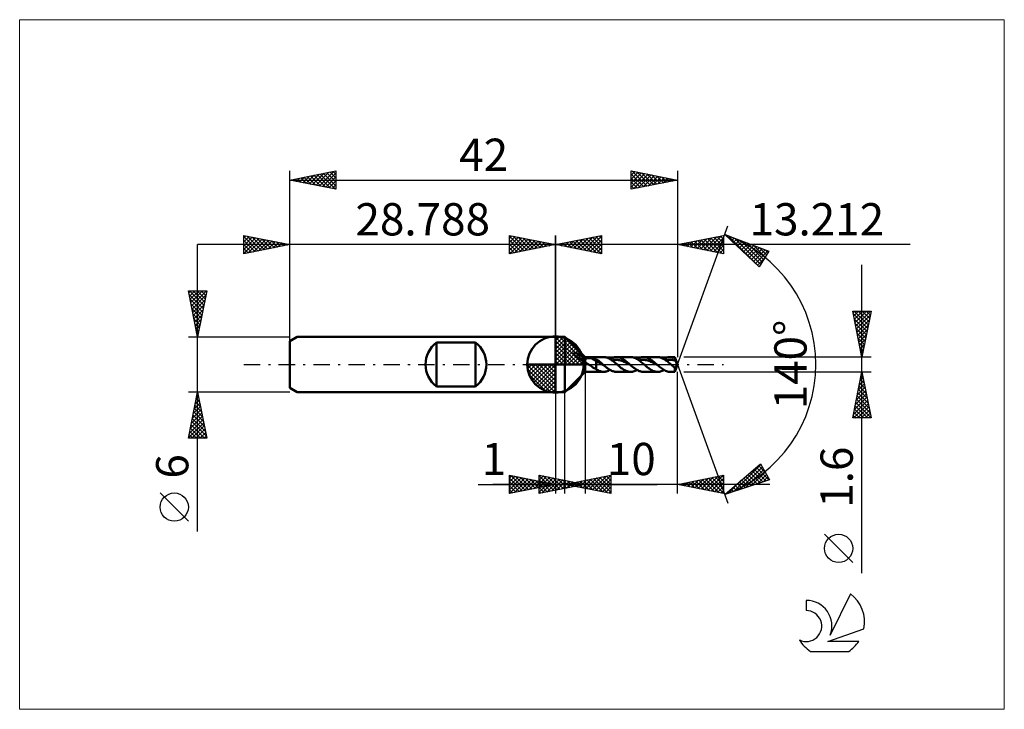
# Model space of a CAD drawing. Units: millimetres. Extents: x -58 to 49, y -37 to 37.
import ezdxf
from ezdxf.enums import TextEntityAlignment as Align

# ---------------------------------------------------------------- set-up
doc = ezdxf.new("R2010")
doc.units = ezdxf.units.MM
doc.header["$LTSCALE"] = 4.45
doc.linetypes.add('cc_dim_arrow', pattern=[0])
doc.linetypes.add('LONGDASH_DASH', pattern=[0.85, 0.4, -0.2, 0.05, -0.2])
for name, color, linetype in [('1', 4, 'CONTINUOUS'), ('2', 7, 'CONTINUOUS'), ('4', 2, 'LONGDASH_DASH'), ('CUT', 1, 'CONTINUOUS'), ('INFTOTAL', 9, 'CONTINUOUS'), ('NOCUT', 7, 'CONTINUOUS'), ('SK1', 4, 'CONTINUOUS'), ('SK2', 7, 'CONTINUOUS'), ('SK4', 2, 'LONGDASH_DASH'), ('SK6', 5, 'CONTINUOUS')]:
    doc.layers.add(name, color=color, linetype=linetype)
doc.styles.get("Standard").update_dxf_attribs({"font": 'Monospac821 BT'})

msp = doc.modelspace()

# ---------------------------------------------------------------- linework, layer by layer
at = {"color": 4, "linetype": 'cc_dim_arrow'}
for p, q in [((0, 2.98), (0.08, 3.06)), ((0, 2.55), (0.47, 3.02)), ((0, 2.98), (2.98, 0)), ((0, 2.12), (0.83, 2.95)), ((0, 1.68), (1.15, 2.84)), ((0, 1.25), (1.45, 2.7)), ((0, 2.55), (2.55, 0)), ((0, 0.82), (1.72, 2.53)), ((0, 0.38), (1.96, 2.35)), ((0.05, 0), (2.19, 2.14)), ((0.38, 3.04), (3.04, 0.38)), ((0.93, 2.92), (2.92, 0.93)), ((1.82, 2.46), (2.46, 1.82)), ((0, 2.12), (2.12, 0)), ((0, 1.68), (1.68, 0)), ((0, 1.25), (1.25, 0)), ((0.48, 0), (2.39, 1.91)), ((0.92, 0), (2.57, 1.66)), ((1.35, 0), (2.73, 1.38)), ((1.78, 0), (2.86, 1.08)), ((-3.06, -0.08), (-2.98, 0)), ((-3.02, -0.47), (-2.55, 0)), ((-2.95, -0.83), (-2.12, 0)), ((-2.84, -1.15), (-1.68, 0)), ((-2.7, -1.45), (-1.25, 0)), ((-2.65, 0), (0, -2.65)), ((-2.53, -1.72), (-0.82, 0)), ((-2.35, -1.96), (-0.38, 0)), ((-2.21, 0), (0, -2.21)), ((-1.78, 0), (0, -1.78)), ((-1.35, 0), (0, -1.35)), ((-0.92, 0), (0, -0.92)), ((-0.48, 0), (0, -0.48)), ((-0.05, 0), (0, -0.05)), ((0, 0.82), (0.82, 0)), ((0, 0.38), (0.38, 0)), ((2.21, 0), (2.97, 0.75)), ((2.65, 0), (3.04, 0.39)), ((-3.06, -0.02), (-0.02, -3.06)), ((-3.02, -0.49), (-0.49, -3.02)), ((-2.14, -2.19), (0, -0.05)), ((-1.91, -2.39), (0, -0.48)), ((-1.66, -2.57), (0, -0.92)), ((-2.86, -1.08), (-1.08, -2.86)), ((-1.38, -2.73), (0, -1.35)), ((-1.08, -2.86), (0, -1.78)), ((-0.75, -2.97), (0, -2.21)), ((-0.39, -3.04), (0, -2.65))]:
    msp.add_line(p, q, dxfattribs=at)
at = {"layer": '1', "color": 4, "linetype": 'CONTINUOUS', "lineweight": 50}
for p, q in [((0, 0), (0, 3.06)), ((0, 3), (1, 3)), ((0, -3), (0, 3)), ((3.21, 0.8), (1, 3)), ((1, -3), (1, 3)), ((1.96, 1.21), (1.97, 1.24)), ((1.96, 1.16), (1.96, 1.21)), ((1.98, 1.12), (1.96, 1.16)), ((1.97, 1.24), (2, 1.25)), ((2.01, 1.07), (1.98, 1.12)), ((2, 1.25), (2.03, 1.26)), ((2.04, 1.03), (2.01, 1.07)), ((2.03, 1.26), (2.07, 1.27)), ((2.12, 1.26), (2.07, 1.27)), ((2.17, 1.25), (2.12, 1.26)), ((2.23, 1.24), (2.17, 1.25)), ((2.3, 1.21), (2.23, 1.24)), ((2.37, 1.18), (2.3, 1.21)), ((2.45, 1.15), (2.37, 1.18)), ((2.52, 1.11), (2.45, 1.15)), ((2.6, 1.07), (2.52, 1.11)), ((0, 0), (-3.06, 0)), ((0, 0), (3.06, 0)), ((0, -3.06), (0, 0)), ((2.08, 0.99), (2.04, 1.03)), ((2.12, 0.96), (2.08, 0.99)), ((2.16, 0.92), (2.12, 0.96)), ((2.2, 0.89), (2.16, 0.92)), ((2.24, 0.85), (2.2, 0.89)), ((2.29, 0.82), (2.24, 0.85)), ((2.33, 0.79), (2.29, 0.82)), ((2.38, 0.76), (2.33, 0.79)), ((2.43, 0.73), (2.38, 0.76)), ((2.47, 0.7), (2.43, 0.73)), ((2.52, 0.67), (2.47, 0.7)), ((2.56, 0.64), (2.52, 0.67)), ((2.61, 0.61), (2.56, 0.64)), ((2.67, 1.02), (2.6, 1.07)), ((2.65, 0.58), (2.61, 0.61)), ((2.7, 0.55), (2.65, 0.58)), ((2.75, 0.97), (2.67, 1.02)), ((2.74, 0.53), (2.7, 0.55)), ((2.78, 0.5), (2.74, 0.53)), ((2.83, 0.92), (2.75, 0.97)), ((2.83, 0.47), (2.78, 0.5)), ((2.9, 0.86), (2.83, 0.92)), ((2.88, 0.44), (2.83, 0.47)), ((2.92, 0.42), (2.88, 0.44)), ((2.98, 0.8), (2.9, 0.86)), ((2.97, 0.39), (2.92, 0.42)), ((3.01, 0.37), (2.97, 0.39)), ((3.06, 0.74), (2.98, 0.8)), ((3.05, 0.35), (3.01, 0.37)), ((3.09, 0.33), (3.05, 0.35)), ((3.14, 0.67), (3.06, 0.74)), ((3.13, 0.31), (3.09, 0.33)), ((3.17, 0.29), (3.13, 0.31)), ((3.21, 0.61), (3.14, 0.67)), ((3.21, 0.27), (3.17, 0.29)), ((3.21, 0.8), (5.22, 0.8)), ((3.21, -0.8), (3.21, 0.8)), ((3.21, 0.61), (3.24, 0.62)), ((3.26, 0.23), (3.21, 0.27)), ((3.24, 0.62), (3.27, 0.63)), ((3.31, 0.19), (3.26, 0.23)), ((3.27, 0.63), (3.3, 0.64)), ((3.3, 0.64), (3.33, 0.65)), ((3.36, 0.15), (3.31, 0.19)), ((3.33, 0.65), (3.36, 0.65)), ((3.36, 0.65), (3.4, 0.66)), ((3.41, 0.11), (3.36, 0.15)), ((3.4, 0.66), (3.44, 0.67)), ((3.46, 0.07), (3.41, 0.11)), ((3.44, 0.67), (3.48, 0.67)), ((3.52, 0.04), (3.46, 0.07)), ((3.48, 0.67), (3.52, 0.67)), ((3.52, 0.67), (3.56, 0.68)), ((3.57, 0), (3.52, 0.04)), ((3.56, 0.68), (3.61, 0.68)), ((3.7, -0.08), (3.57, 0)), ((3.61, 0.68), (3.66, 0.68)), ((3.7, 0.68), (3.66, 0.68)), ((3.75, 0.68), (3.7, 0.68)), ((3.8, 0.67), (3.75, 0.68)), ((3.85, 0.67), (3.8, 0.67)), ((3.89, 0.66), (3.85, 0.67)), ((3.94, 0.66), (3.89, 0.66)), ((3.98, 0.65), (3.94, 0.66)), ((4.42, 0.38), (3.98, 0.65)), ((4.05, 0.64), (3.98, 0.65)), ((4.11, 0.63), (4.05, 0.64)), ((4.17, 0.61), (4.11, 0.63)), ((4.24, 0.6), (4.17, 0.61)), ((4.3, 0.59), (4.24, 0.6)), ((4.36, 0.57), (4.3, 0.59)), ((4.42, 0.56), (4.36, 0.57)), ((4.49, 0.52), (4.42, 0.56)), ((4.42, -0.51), (4.42, 0.56)), ((4.55, 0.27), (4.42, 0.38)), ((4.55, 0.47), (4.49, 0.52)), ((4.62, 0.43), (4.55, 0.47)), ((4.68, 0.22), (4.55, 0.27)), ((4.68, 0.38), (4.62, 0.43)), ((4.75, 0.33), (4.68, 0.38)), ((4.81, 0.15), (4.68, 0.22)), ((4.81, 0.27), (4.75, 0.33)), ((4.88, 0.22), (4.81, 0.27)), ((4.94, 0.08), (4.81, 0.15)), ((4.94, 0.17), (4.88, 0.22)), ((5.01, 0.11), (4.94, 0.17)), ((5.07, 0.01), (4.94, 0.08)), ((5.07, 0.06), (5.01, 0.11)), ((5.14, 0), (5.07, 0.06)), ((5.2, -0.06), (5.07, 0.01)), ((5.15, -0.01), (5.14, 0)), ((5.29, 0.8), (5.22, 0.8)), ((5.35, 0.79), (5.29, 0.8)), ((5.42, 0.78), (5.35, 0.79)), ((5.49, 0.77), (5.42, 0.78)), ((5.55, 0.75), (5.49, 0.77)), ((5.62, 0.73), (5.55, 0.75)), ((5.68, 0.7), (5.62, 0.73)), ((5.75, 0.67), (5.68, 0.7)), ((5.82, 0.64), (5.75, 0.67)), ((5.88, 0.6), (5.82, 0.64)), ((5.95, 0.57), (5.88, 0.6)), ((5.91, 0.59), (6.01, 0.64)), ((6.01, 0.52), (5.95, 0.57)), ((6.01, 0.64), (6.1, 0.69)), ((6.08, 0.48), (6.01, 0.52)), ((6.15, 0.43), (6.08, 0.48)), ((6.1, 0.69), (6.2, 0.73)), ((6.12, 0.45), (6.24, 0.48)), ((6.21, 0.38), (6.15, 0.43)), ((6.2, 0.73), (6.3, 0.76)), ((6.28, 0.33), (6.21, 0.38)), ((6.24, 0.48), (6.36, 0.49)), ((6.35, 0.28), (6.28, 0.33)), ((6.3, 0.76), (6.4, 0.78)), ((6.41, 0.23), (6.35, 0.28)), ((6.36, 0.49), (6.48, 0.5)), ((6.4, 0.78), (6.5, 0.8)), ((6.48, 0.17), (6.41, 0.23)), ((6.48, 0.5), (6.59, 0.5)), ((6.54, 0.11), (6.48, 0.17)), ((6.5, 0.8), (6.6, 0.8)), ((6.61, 0.06), (6.54, 0.11)), ((6.71, 0.5), (6.59, 0.5)), ((6.68, 0.8), (6.6, 0.8)), ((6.6, 0.8), (8.14, 0.8)), ((6.68, 0), (6.61, 0.06)), ((6.77, 0.79), (6.68, 0.8)), ((6.74, -0.05), (6.68, 0)), ((6.83, 0.48), (6.71, 0.5)), ((6.86, 0.77), (6.77, 0.79)), ((6.95, 0.46), (6.83, 0.48)), ((6.94, 0.75), (6.86, 0.77)), ((7.03, 0.72), (6.94, 0.75)), ((7.07, 0.43), (6.95, 0.46)), ((7.11, 0.68), (7.03, 0.72)), ((7.18, 0.39), (7.07, 0.43)), ((7.2, 0.64), (7.11, 0.68)), ((7.3, 0.35), (7.18, 0.39)), ((7.29, 0.59), (7.2, 0.64)), ((7.37, 0.54), (7.29, 0.59)), ((7.42, 0.3), (7.3, 0.35)), ((7.46, 0.48), (7.37, 0.54)), ((7.54, 0.25), (7.42, 0.3)), ((7.54, 0.42), (7.46, 0.48)), ((7.63, 0.36), (7.54, 0.42)), ((7.66, 0.19), (7.54, 0.25)), ((7.72, 0.29), (7.63, 0.36)), ((7.77, 0.13), (7.66, 0.19)), ((7.8, 0.22), (7.72, 0.29)), ((7.89, 0.07), (7.77, 0.13)), ((7.89, 0.15), (7.8, 0.22)), ((7.97, 0.07), (7.89, 0.15)), ((8.01, 0.01), (7.89, 0.07)), ((8.06, 0), (7.97, 0.07)), ((8.13, -0.06), (8.01, 0.01)), ((8.07, -0.01), (8.06, 0)), ((8.24, 0.79), (8.14, 0.8)), ((8.35, 0.78), (8.24, 0.79)), ((8.45, 0.76), (8.35, 0.78)), ((8.55, 0.72), (8.45, 0.76)), ((8.66, 0.68), (8.55, 0.72)), ((8.76, 0.63), (8.66, 0.68)), ((8.87, 0.57), (8.76, 0.63)), ((8.83, 0.59), (8.93, 0.64)), ((8.97, 0.5), (8.87, 0.57)), ((8.93, 0.64), (9.03, 0.69)), ((9.08, 0.43), (8.97, 0.5)), ((9.03, 0.69), (9.13, 0.73)), ((9.04, 0.45), (9.16, 0.47)), ((9.18, 0.35), (9.08, 0.43)), ((9.13, 0.73), (9.22, 0.76)), ((9.16, 0.47), (9.28, 0.49)), ((9.28, 0.27), (9.18, 0.35)), ((9.22, 0.76), (9.32, 0.78)), ((9.28, 0.49), (9.4, 0.5)), ((9.39, 0.18), (9.28, 0.27)), ((9.32, 0.78), (9.42, 0.8)), ((9.49, 0.09), (9.39, 0.18)), ((9.4, 0.5), (9.52, 0.5)), ((9.42, 0.8), (9.52, 0.8)), ((9.6, 0), (9.49, 0.09)), ((9.61, 0.8), (9.52, 0.8)), ((9.52, 0.8), (11.06, 0.8)), ((9.63, 0.5), (9.52, 0.5)), ((9.66, -0.05), (9.6, 0)), ((9.69, 0.79), (9.61, 0.8)), ((9.75, 0.48), (9.63, 0.5)), ((9.78, 0.77), (9.69, 0.79)), ((9.87, 0.46), (9.75, 0.48)), ((9.86, 0.75), (9.78, 0.77)), ((9.95, 0.72), (9.86, 0.75)), ((9.99, 0.43), (9.87, 0.46)), ((10.04, 0.68), (9.95, 0.72)), ((10.1, 0.4), (9.99, 0.43)), ((10.12, 0.64), (10.04, 0.68)), ((10.22, 0.35), (10.1, 0.4)), ((10.21, 0.59), (10.12, 0.64)), ((10.29, 0.54), (10.21, 0.59)), ((10.34, 0.3), (10.22, 0.35)), ((10.38, 0.48), (10.29, 0.54)), ((10.46, 0.25), (10.34, 0.3)), ((10.47, 0.42), (10.38, 0.48)), ((10.57, 0.19), (10.46, 0.25)), ((10.55, 0.36), (10.47, 0.42)), ((10.64, 0.29), (10.55, 0.36)), ((10.69, 0.13), (10.57, 0.19)), ((10.72, 0.22), (10.64, 0.29)), ((10.81, 0.07), (10.69, 0.13)), ((10.81, 0.15), (10.72, 0.22)), ((10.89, 0.07), (10.81, 0.15)), ((10.93, 0.01), (10.81, 0.07)), ((10.98, 0), (10.89, 0.07)), ((11.05, -0.06), (10.93, 0.01)), ((10.99, -0.01), (10.98, 0)), ((11.16, 0.8), (11.07, 0.8)), ((11.25, 0.78), (11.16, 0.8)), ((11.34, 0.76), (11.25, 0.78)), ((11.43, 0.74), (11.34, 0.76)), ((11.52, 0.7), (11.43, 0.74)), ((11.61, 0.66), (11.52, 0.7)), ((11.7, 0.62), (11.61, 0.66)), ((11.79, 0.57), (11.7, 0.62)), ((11.75, 0.59), (11.87, 0.65)), ((11.88, 0.51), (11.79, 0.57)), ((11.87, 0.65), (11.98, 0.7)), ((11.97, 0.44), (11.88, 0.51)), ((11.97, 0.45), (12.1, 0.48)), ((12.06, 0.38), (11.97, 0.44)), ((11.98, 0.7), (12.1, 0.75)), ((12.16, 0.31), (12.06, 0.38)), ((12.1, 0.75), (12.21, 0.78)), ((12.1, 0.48), (12.23, 0.5)), ((12.25, 0.23), (12.16, 0.31)), ((12.21, 0.78), (12.33, 0.79)), ((12.23, 0.5), (12.37, 0.5)), ((12.34, 0.16), (12.25, 0.23)), ((12.33, 0.79), (12.44, 0.8)), ((12.43, 0.08), (12.34, 0.16)), ((12.5, 0.5), (12.37, 0.5)), ((12.52, 0), (12.43, 0.08)), ((12.52, 0.8), (12.44, 0.8)), ((12.44, 0.8), (12.92, 0.8)), ((12.63, 0.49), (12.5, 0.5)), ((12.6, 0.79), (12.52, 0.8)), ((12.58, -0.05), (12.52, 0)), ((12.68, 0.77), (12.6, 0.79)), ((12.76, 0.47), (12.63, 0.49)), ((12.76, 0.75), (12.68, 0.77)), ((12.84, 0.73), (12.76, 0.75)), ((12.9, 0.44), (12.76, 0.47)), ((12.92, 0.7), (12.84, 0.73)), ((13.03, 0.39), (12.9, 0.44)), ((13.21, 0), (12.92, 0.8)), ((12.92, 0.7), (12.92, 0.8)), ((12.94, 0.65), (12.92, 0.7)), ((12.92, -0.8), (13.21, 0)), ((12.95, 0.61), (12.94, 0.65)), ((12.97, 0.56), (12.95, 0.61)), ((12.98, 0.52), (12.97, 0.56)), ((13, 0.48), (12.98, 0.52)), ((13.01, 0.43), (13, 0.48)), ((13.03, 0.39), (13.01, 0.43)), ((13.04, 0.35), (13.03, 0.39)), ((13.06, 0.31), (13.04, 0.35)), ((13.07, 0.27), (13.06, 0.31)), ((13.08, 0.23), (13.07, 0.27)), ((13.1, 0.19), (13.08, 0.23)), ((13.1, 0.15), (13.1, 0.19)), ((13.11, 0.12), (13.1, 0.15)), ((13.12, 0.09), (13.11, 0.12)), ((13.12, 0.06), (13.12, 0.09)), ((13.12, 0.03), (13.12, 0.06)), ((13.12, 0), (13.12, 0.03)), ((13.12, -0.03), (13.12, 0)), ((1, -3), (3.21, -0.8)), ((5.22, -0.8), (3.21, -0.8)), ((3.82, -0.16), (3.7, -0.08)), ((3.94, -0.23), (3.82, -0.16)), ((4.06, -0.31), (3.94, -0.23)), ((4.19, -0.38), (4.06, -0.31)), ((4.3, -0.45), (4.19, -0.38)), ((4.42, -0.51), (4.3, -0.45)), ((4.49, -0.57), (4.42, -0.51)), ((4.57, -0.62), (4.49, -0.57)), ((4.64, -0.65), (4.57, -0.62)), ((4.71, -0.68), (4.64, -0.65)), ((4.79, -0.71), (4.71, -0.68)), ((4.86, -0.74), (4.79, -0.71)), ((4.93, -0.76), (4.86, -0.74)), ((5, -0.78), (4.93, -0.76)), ((5.08, -0.79), (5, -0.78)), ((5.15, -0.8), (5.08, -0.79)), ((5.16, -0.02), (5.15, -0.01)), ((5.22, -0.8), (5.15, -0.8)), ((5.17, -0.03), (5.16, -0.02)), ((5.18, -0.04), (5.17, -0.03)), ((5.19, -0.05), (5.18, -0.04)), ((5.2, -0.06), (5.19, -0.05)), ((5.29, -0.13), (5.2, -0.06)), ((5.22, -0.8), (5.3, -0.8)), ((5.38, -0.2), (5.29, -0.13)), ((5.3, -0.8), (5.37, -0.79)), ((5.37, -0.79), (5.45, -0.77)), ((5.47, -0.28), (5.38, -0.2)), ((5.45, -0.77), (5.53, -0.76)), ((5.55, -0.35), (5.47, -0.28)), ((5.53, -0.76), (5.6, -0.73)), ((5.64, -0.41), (5.55, -0.35)), ((5.6, -0.73), (5.68, -0.7)), ((5.73, -0.47), (5.64, -0.41)), ((5.68, -0.7), (5.76, -0.67)), ((5.81, -0.53), (5.73, -0.47)), ((5.76, -0.67), (5.83, -0.63)), ((5.9, -0.59), (5.81, -0.53)), ((5.83, -0.63), (5.91, -0.59)), ((5.99, -0.63), (5.9, -0.59)), ((6.08, -0.68), (5.99, -0.63)), ((6.16, -0.71), (6.08, -0.68)), ((6.25, -0.74), (6.16, -0.71)), ((6.34, -0.77), (6.25, -0.74)), ((6.42, -0.79), (6.34, -0.77)), ((6.51, -0.8), (6.42, -0.79)), ((6.6, -0.8), (6.51, -0.8)), ((8.14, -0.8), (6.6, -0.8)), ((6.8, -0.1), (6.74, -0.05)), ((6.86, -0.16), (6.8, -0.1)), ((6.92, -0.21), (6.86, -0.16)), ((6.98, -0.26), (6.92, -0.21)), ((7.04, -0.31), (6.98, -0.26)), ((7.13, -0.38), (7.04, -0.31)), ((7.22, -0.44), (7.13, -0.38)), ((7.32, -0.51), (7.22, -0.44)), ((7.41, -0.57), (7.32, -0.51)), ((7.5, -0.62), (7.41, -0.57)), ((7.59, -0.66), (7.5, -0.62)), ((7.68, -0.71), (7.59, -0.66)), ((7.77, -0.74), (7.68, -0.71)), ((7.86, -0.77), (7.77, -0.74)), ((7.96, -0.78), (7.86, -0.77)), ((8.05, -0.8), (7.96, -0.78)), ((8.14, -0.8), (8.05, -0.8)), ((8.08, -0.02), (8.07, -0.01)), ((8.09, -0.03), (8.08, -0.02)), ((8.1, -0.04), (8.09, -0.03)), ((8.12, -0.05), (8.1, -0.04)), ((8.13, -0.06), (8.12, -0.05)), ((8.21, -0.13), (8.13, -0.06)), ((8.14, -0.8), (8.24, -0.8)), ((8.3, -0.21), (8.21, -0.13)), ((8.24, -0.8), (8.34, -0.78)), ((8.39, -0.28), (8.3, -0.21)), ((8.34, -0.78), (8.43, -0.76)), ((8.48, -0.35), (8.39, -0.28)), ((8.43, -0.76), (8.53, -0.73)), ((8.56, -0.41), (8.48, -0.35)), ((8.53, -0.73), (8.63, -0.69)), ((8.65, -0.47), (8.56, -0.41)), ((8.63, -0.69), (8.73, -0.64)), ((8.74, -0.53), (8.65, -0.47)), ((8.73, -0.64), (8.83, -0.59)), ((8.82, -0.59), (8.74, -0.53)), ((8.91, -0.63), (8.82, -0.59)), ((9, -0.68), (8.91, -0.63)), ((9.08, -0.71), (9, -0.68)), ((9.17, -0.74), (9.08, -0.71)), ((9.26, -0.77), (9.17, -0.74)), ((9.35, -0.79), (9.26, -0.77)), ((9.43, -0.8), (9.35, -0.79)), ((9.52, -0.8), (9.43, -0.8)), ((11.06, -0.8), (9.52, -0.8)), ((9.72, -0.1), (9.66, -0.05)), ((9.78, -0.16), (9.72, -0.1)), ((9.84, -0.21), (9.78, -0.16)), ((9.9, -0.26), (9.84, -0.21)), ((9.96, -0.31), (9.9, -0.26)), ((10.06, -0.38), (9.96, -0.31)), ((10.15, -0.44), (10.06, -0.38)), ((10.24, -0.51), (10.15, -0.44)), ((10.33, -0.57), (10.24, -0.51)), ((10.42, -0.62), (10.33, -0.57)), ((10.51, -0.67), (10.42, -0.62)), ((10.61, -0.71), (10.51, -0.67)), ((10.7, -0.74), (10.61, -0.71)), ((10.79, -0.77), (10.7, -0.74)), ((10.88, -0.79), (10.79, -0.77)), ((10.97, -0.8), (10.88, -0.79)), ((11.07, -0.8), (10.97, -0.8)), ((11, -0.02), (10.99, -0.01)), ((11.01, -0.03), (11, -0.02)), ((11.02, -0.04), (11.01, -0.03)), ((11.03, -0.05), (11.02, -0.04)), ((11.05, -0.06), (11.03, -0.05)), ((11.15, -0.15), (11.05, -0.06)), ((11.07, -0.8), (11.16, -0.8)), ((11.26, -0.24), (11.15, -0.15)), ((11.16, -0.8), (11.26, -0.78)), ((11.37, -0.32), (11.26, -0.24)), ((11.26, -0.78), (11.36, -0.76)), ((11.36, -0.76), (11.46, -0.73)), ((11.48, -0.41), (11.37, -0.32)), ((11.46, -0.73), (11.55, -0.69)), ((11.58, -0.48), (11.48, -0.41)), ((11.55, -0.69), (11.65, -0.64)), ((11.69, -0.55), (11.58, -0.48)), ((11.65, -0.64), (11.75, -0.59)), ((11.8, -0.62), (11.69, -0.55)), ((11.9, -0.67), (11.8, -0.62)), ((12.01, -0.72), (11.9, -0.67)), ((12.12, -0.75), (12.01, -0.72)), ((12.23, -0.78), (12.12, -0.75)), ((12.33, -0.79), (12.23, -0.78)), ((12.44, -0.8), (12.33, -0.79)), ((12.92, -0.8), (12.44, -0.8)), ((12.64, -0.1), (12.58, -0.05)), ((12.7, -0.16), (12.64, -0.1)), ((12.76, -0.21), (12.7, -0.16)), ((12.83, -0.26), (12.76, -0.21)), ((12.89, -0.31), (12.83, -0.26)), ((12.89, -0.31), (12.89, -0.31)), ((12.9, -0.32), (12.89, -0.31)), ((12.9, -0.32), (12.9, -0.32)), ((12.91, -0.32), (12.9, -0.32)), ((12.91, -0.33), (12.91, -0.32)), ((12.92, -0.33), (12.91, -0.33)), ((12.93, -0.34), (12.92, -0.33)), ((12.92, -0.8), (12.92, -0.33)), ((12.93, -0.34), (12.93, -0.34)), ((12.94, -0.34), (12.93, -0.34)), ((12.95, -0.34), (12.94, -0.34)), ((12.95, -0.34), (12.95, -0.34)), ((12.95, -0.34), (12.96, -0.34)), ((12.96, -0.34), (12.97, -0.34)), ((12.97, -0.34), (12.97, -0.34)), ((12.97, -0.34), (12.98, -0.34)), ((12.98, -0.34), (12.99, -0.33)), ((12.99, -0.33), (13, -0.32)), ((13, -0.32), (13.01, -0.31)), ((13, -0.32), (13, -0.32)), ((13.01, -0.31), (13.02, -0.3)), ((13.02, -0.3), (13.03, -0.29)), ((13.03, -0.28), (13.04, -0.27)), ((13.03, -0.29), (13.03, -0.28)), ((13.04, -0.27), (13.05, -0.26)), ((13.05, -0.26), (13.06, -0.24)), ((13.06, -0.23), (13.07, -0.21)), ((13.06, -0.24), (13.06, -0.23)), ((13.07, -0.21), (13.08, -0.2)), ((13.08, -0.2), (13.09, -0.18)), ((13.09, -0.16), (13.1, -0.14)), ((13.09, -0.18), (13.09, -0.16)), ((13.1, -0.14), (13.11, -0.12)), ((13.11, -0.1), (13.12, -0.08)), ((13.11, -0.12), (13.11, -0.1)), ((13.12, -0.05), (13.12, -0.03)), ((13.12, -0.08), (13.12, -0.05)), ((0, -3), (1, -3))]:
    msp.add_line(p, q, dxfattribs=at)
for start, end in [(90, 180), (0, 90), (180, 270), (270, 0)]:
    msp.add_arc((0, 0), 3.06, start, end, dxfattribs=at)
at = {"layer": '2', "color": 7, "linetype": 'CONTINUOUS', "lineweight": 25}
for p, q in [((13.21, 0), (18.68, 15.04)), ((-5, 12), (-5, 14)), ((-5, 14), (0, 13)), ((-5, 13.67), (-4.72, 13.94)), ((-5, 13.91), (-3.41, 12.32)), ((-5, 13.24), (-4.37, 13.87)), ((-4.58, 13.92), (-3.06, 12.39)), ((0, 0), (0, 14)), ((13.21, 14), (13.21, 0.8)), ((13.21, 13), (18.21, 14)), ((16.4, 12.36), (18, 13.96)), ((17.89, 13.93), (18.21, 13.61)), ((18.21, 14), (18.21, 12)), ((18.34, 14.1), (23.11, 12.29)), ((22.05, 10.6), (18.34, 14.1)), ((18.38, 14.06), (18.4, 14.07)), ((18.6, 13.85), (18.71, 13.96)), ((18.71, 13.96), (22.06, 10.61)), ((38.42, 13), (-10, 13)), ((-5, 12.82), (-4.02, 13.8)), ((-5, 12.39), (-3.66, 13.73)), ((-5, 13.49), (-3.76, 12.25)), ((-5, 13.06), (-4.12, 12.18)), ((0, 13), (-5, 12)), ((-4.96, 12.01), (-3.31, 13.66)), ((-4.43, 12.11), (-2.96, 13.59)), ((-4.05, 13.81), (-2.7, 12.46)), ((-3.9, 12.22), (-2.6, 13.52)), ((-3.52, 13.7), (-2.35, 12.53)), ((-3.37, 12.33), (-2.25, 13.45)), ((-2.99, 13.6), (-1.99, 12.6)), ((-2.84, 12.43), (-1.89, 13.38)), ((-2.46, 13.49), (-1.64, 12.67)), ((-2.31, 12.54), (-1.54, 13.31)), ((-1.93, 13.39), (-1.29, 12.74)), ((-1.78, 12.64), (-1.19, 13.24)), ((-1.4, 13.28), (-0.93, 12.81)), ((-1.25, 12.75), (-0.83, 13.17)), ((-0.87, 13.17), (-0.58, 12.88)), ((-0.72, 12.86), (-0.48, 13.1)), ((-0.34, 13.07), (-0.23, 12.95)), ((-0.19, 12.96), (-0.13, 13.03)), ((18.21, 12), (13.21, 13)), ((13.22, 13), (13.23, 13)), ((13.29, 13.02), (13.33, 12.98)), ((13.58, 12.93), (13.76, 13.11)), ((13.64, 13.09), (13.86, 12.87)), ((13.93, 12.86), (14.29, 13.22)), ((14, 13.16), (14.39, 12.76)), ((14.28, 12.79), (14.82, 13.32)), ((14.35, 13.23), (14.92, 12.66)), ((14.64, 12.72), (15.35, 13.43)), ((14.7, 13.3), (15.45, 12.55)), ((14.99, 12.64), (15.88, 13.53)), ((15.06, 13.37), (15.98, 12.45)), ((15.34, 12.57), (16.41, 13.64)), ((15.41, 13.44), (16.51, 12.34)), ((15.7, 12.5), (16.94, 13.75)), ((15.76, 13.51), (17.04, 12.23)), ((16.05, 12.43), (17.47, 13.85)), ((16.12, 13.58), (17.57, 12.13)), ((16.47, 13.65), (18.1, 12.02)), ((16.76, 12.29), (18.21, 13.74)), ((16.82, 13.72), (18.21, 12.34)), ((17.11, 12.22), (18.21, 13.32)), ((17.18, 13.79), (18.21, 12.76)), ((17.47, 12.15), (18.21, 12.9)), ((17.53, 13.86), (18.21, 13.18)), ((18.82, 13.65), (19.02, 13.84)), ((19.04, 13.44), (19.32, 13.72)), ((19.26, 13.23), (19.63, 13.61)), ((19.39, 13.7), (22.22, 10.87)), ((19.47, 13.03), (19.94, 13.49)), ((19.69, 12.82), (20.25, 13.38)), ((19.91, 12.62), (20.56, 13.26)), ((20.08, 13.44), (22.39, 11.13)), ((20.13, 12.41), (20.86, 13.14)), ((20.35, 12.2), (21.17, 13.03)), ((20.57, 12), (21.48, 12.91)), ((20.76, 13.18), (22.55, 11.39)), ((21.44, 12.93), (22.71, 11.65)), ((-5, 12.64), (-4.47, 12.11)), ((-5, 12.21), (-4.82, 12.04)), ((17.82, 12.08), (18.21, 12.47)), ((18.17, 12.01), (18.21, 12.05)), ((20.79, 11.79), (21.79, 12.79)), ((21, 11.59), (22.1, 12.68)), ((21.22, 11.38), (22.4, 12.56)), ((21.44, 11.17), (22.71, 12.45)), ((21.66, 10.97), (23.02, 12.33)), ((23.11, 12.29), (22.05, 10.6)), ((22.12, 12.67), (22.88, 11.91)), ((22.8, 12.41), (23.04, 12.18)), ((21.88, 10.76), (22.62, 11.51)), ((33.21, -22.64), (33.21, 10.8)), ((33.21, 0.8), (32.21, 5.8)), ((32.21, 5.8), (34.21, 5.8)), ((32.25, 5.62), (32.42, 5.8)), ((32.28, 5.48), (33.84, 3.92)), ((32.32, 5.27), (32.85, 5.8)), ((32.38, 5.8), (33.91, 4.28)), ((32.39, 4.92), (33.27, 5.8)), ((32.46, 4.56), (33.7, 5.8)), ((32.53, 4.21), (34.12, 5.8)), ((32.6, 3.86), (34.13, 5.38)), ((32.81, 5.8), (33.98, 4.63)), ((34.21, 5.8), (33.21, 0.8)), ((33.23, 5.8), (34.05, 4.98)), ((33.66, 5.8), (34.12, 5.34)), ((34.08, 5.8), (34.19, 5.69)), ((32.38, 4.95), (33.77, 3.57)), ((32.49, 4.42), (33.7, 3.22)), ((32.67, 3.5), (34.02, 4.85)), ((32.74, 3.15), (33.92, 4.32)), ((32.59, 3.89), (33.62, 2.86)), ((32.7, 3.36), (33.55, 2.51)), ((32.81, 2.8), (33.81, 3.79)), ((32.88, 2.44), (33.7, 3.26)), ((32.81, 2.83), (33.48, 2.16)), ((32.91, 2.3), (33.41, 1.8)), ((32.95, 2.09), (33.6, 2.73)), ((33.03, 1.73), (33.49, 2.2)), ((33.02, 1.77), (33.34, 1.45)), ((33.1, 1.38), (33.39, 1.67)), ((33.12, 1.24), (33.27, 1.09)), ((33.17, 1.03), (33.28, 1.14)), ((13.21, 0), (18.68, -15.04)), ((34.21, 0.8), (13.92, 0.8)), ((3.21, -0.8), (3.21, -14)), ((13.21, -14), (13.21, -0.8)), ((13.92, -0.8), (34.21, -0.8)), ((32.21, -5.8), (33.21, -0.8)), ((33.14, -1.17), (33.26, -1.05)), ((33.18, -0.94), (33.25, -1.01)), ((33.21, -0.8), (34.21, -5.8)), ((32.82, -2.76), (33.47, -2.11)), ((32.93, -2.23), (33.4, -1.75)), ((32.97, -2), (33.57, -2.6)), ((33.03, -1.7), (33.33, -1.4)), ((33.04, -1.65), (33.47, -2.07)), ((33.11, -1.29), (33.36, -1.54)), ((0, -3), (0, -14)), ((1, -14), (1, -3)), ((32.5, -4.35), (33.69, -3.17)), ((32.61, -3.82), (33.61, -2.81)), ((32.71, -3.29), (33.54, -2.46)), ((32.76, -3.06), (33.89, -4.19)), ((32.83, -2.71), (33.78, -3.66)), ((32.9, -2.35), (33.68, -3.13)), ((32.29, -5.41), (33.83, -3.88)), ((32.33, -5.8), (33.9, -4.23)), ((32.4, -4.88), (33.76, -3.52)), ((32.55, -4.12), (34.21, -5.78)), ((32.62, -3.77), (34.1, -5.25)), ((32.69, -3.41), (34, -4.72)), ((32.34, -5.18), (32.95, -5.8)), ((32.41, -4.83), (33.38, -5.8)), ((32.48, -4.48), (33.8, -5.8)), ((32.75, -5.8), (33.97, -4.58)), ((33.17, -5.8), (34.04, -4.94)), ((33.6, -5.8), (34.11, -5.29)), ((34.21, -5.8), (32.21, -5.8)), ((32.26, -5.54), (32.53, -5.8)), ((34.02, -5.8), (34.18, -5.64)), ((18.34, -14.1), (22.2, -10.76)), ((19.33, -13.77), (22.25, -10.85)), ((19.97, -13.56), (22.4, -11.12)), ((20.6, -13.35), (22.56, -11.39)), ((21.07, -11.73), (22.17, -12.83)), ((21.23, -13.14), (22.71, -11.66)), ((21.3, -11.54), (22.48, -12.73)), ((21.52, -11.34), (22.8, -12.62)), ((21.75, -11.14), (23.12, -12.52)), ((21.98, -10.95), (22.73, -11.7)), ((22.2, -10.76), (23.18, -12.5)), ((-5, -14), (-5, -12)), ((-5, -12), (0, -13)), ((-5, -12.32), (-4.74, -12.05)), ((-5, -12.74), (-4.38, -12.12)), ((-5, -13.16), (-4.03, -12.19)), ((-5, -13.59), (-3.68, -12.26)), ((-5, -12.32), (-3.6, -13.72)), ((-5, -12.74), (-3.95, -13.79)), ((-4.98, -14), (-3.32, -12.34)), ((-4.86, -12.03), (-3.24, -13.65)), ((-4.45, -13.89), (-2.97, -12.41)), ((-4.33, -12.13), (-2.89, -13.58)), ((-3.92, -13.78), (-2.62, -12.48)), ((-3.8, -12.24), (-2.54, -13.51)), ((-3.39, -13.68), (-2.26, -12.55)), ((-3.27, -12.35), (-2.18, -13.44)), ((-2.86, -13.57), (-1.91, -12.62)), ((-2.74, -12.45), (-1.83, -13.37)), ((-2.33, -13.47), (-1.55, -12.69)), ((-2.21, -12.56), (-1.48, -13.3)), ((-1.8, -13.36), (-1.2, -12.76)), ((-1.79, -14), (-1.79, -12)), ((-1.79, -12), (3.21, -13)), ((-1.79, -12.13), (-1.68, -12.02)), ((-1.79, -12.07), (-0.18, -13.68)), ((-1.79, -12.56), (-1.32, -12.09)), ((-1.79, -12.98), (-0.97, -12.16)), ((-1.79, -13.41), (-0.62, -12.23)), ((-1.79, -13.83), (-0.26, -12.31)), ((-1.79, -12.5), (-0.54, -13.75)), ((-1.68, -12.66), (-1.12, -13.22)), ((-1.47, -13.94), (0.09, -12.38)), ((-1.35, -12.09), (0.17, -13.61)), ((-1.15, -12.77), (-0.77, -13.15)), ((-0.94, -13.83), (0.44, -12.45)), ((-0.82, -12.19), (0.52, -13.54)), ((-0.41, -13.72), (0.8, -12.52)), ((-0.29, -12.3), (0.88, -13.47)), ((0.12, -13.62), (1.15, -12.59)), ((0.24, -12.41), (1.23, -13.4)), ((0.65, -13.51), (1.51, -12.66)), ((0.77, -12.51), (1.59, -13.33)), ((1, -13), (6, -12)), ((1.18, -13.41), (1.86, -12.73)), ((1.3, -12.62), (1.94, -13.25)), ((1.71, -13.3), (2.21, -12.8)), ((1.83, -12.72), (2.29, -13.18)), ((1.89, -13.18), (2.34, -12.73)), ((2.25, -13.25), (2.87, -12.63)), ((2.33, -12.73), (2.99, -13.4)), ((2.6, -13.32), (3.4, -12.52)), ((2.68, -12.66), (3.52, -13.5)), ((2.95, -13.39), (3.93, -12.41)), ((3.03, -12.59), (4.05, -13.61)), ((3.31, -13.46), (4.46, -12.31)), ((3.39, -12.52), (4.58, -13.72)), ((3.66, -13.53), (4.99, -12.2)), ((3.74, -12.45), (5.11, -13.82)), ((4.02, -13.6), (5.52, -12.1)), ((4.1, -12.38), (5.64, -13.93)), ((4.37, -13.67), (6, -12.04)), ((4.45, -12.31), (6, -13.86)), ((4.72, -13.74), (6, -12.47)), ((4.8, -12.24), (6, -13.44)), ((5.16, -12.17), (6, -13.01)), ((5.51, -12.1), (6, -12.59)), ((5.86, -12.03), (6, -12.16)), ((6, -12), (6, -14)), ((13.21, -13), (18.21, -12)), ((14.03, -13.16), (14.44, -12.75)), ((14.38, -13.23), (14.97, -12.65)), ((14.46, -12.75), (15.09, -13.38)), ((14.74, -13.3), (15.5, -12.54)), ((14.82, -12.68), (15.62, -13.48)), ((15.09, -13.38), (16.03, -12.44)), ((15.17, -12.61), (16.15, -13.59)), ((15.44, -13.45), (16.56, -12.33)), ((15.52, -12.54), (16.68, -13.69)), ((15.8, -13.52), (17.09, -12.22)), ((15.88, -12.47), (17.21, -13.8)), ((16.15, -13.59), (17.62, -12.12)), ((16.23, -12.4), (17.74, -13.91)), ((16.5, -13.66), (18.15, -12.01)), ((16.58, -12.33), (18.21, -13.95)), ((16.86, -13.73), (18.21, -12.38)), ((16.94, -12.25), (18.21, -13.53)), ((17.21, -13.8), (18.21, -12.8)), ((17.29, -12.18), (18.21, -13.1)), ((17.65, -12.11), (18.21, -12.68)), ((18, -12.04), (18.21, -12.26)), ((18.21, -12), (18.21, -14)), ((23.18, -12.5), (18.34, -14.1)), ((18.7, -13.98), (20.13, -12.55)), ((19.93, -12.72), (20.57, -13.36)), ((20.16, -12.52), (20.89, -13.25)), ((20.39, -12.32), (21.21, -13.15)), ((20.61, -12.13), (21.53, -13.04)), ((20.84, -11.93), (21.85, -12.94)), ((21.87, -12.93), (22.86, -11.93)), ((22.5, -12.72), (23.02, -12.2)), ((23.13, -12.51), (23.17, -12.47)), ((-8.37, -13), (11, -13)), ((23.21, -13), (-6.79, -13)), ((0, -13), (-5, -14)), ((-5, -13.16), (-4.3, -13.86)), ((-5, -13.59), (-4.66, -13.93)), ((-1.79, -12.92), (-0.89, -13.82)), ((3.21, -13), (-1.79, -14)), ((-1.79, -13.35), (-1.24, -13.89)), ((-1.79, -13.77), (-1.6, -13.96)), ((-1.27, -13.25), (-0.85, -12.83)), ((-0.74, -13.15), (-0.49, -12.9)), ((-0.62, -12.88), (-0.41, -13.08)), ((-0.21, -13.04), (-0.14, -12.97)), ((-0.09, -12.98), (-0.06, -13.01)), ((6, -14), (1, -13)), ((1.19, -13.04), (1.28, -12.94)), ((1.27, -12.95), (1.4, -13.08)), ((1.54, -13.11), (1.81, -12.84)), ((1.62, -12.88), (1.93, -13.19)), ((1.97, -12.81), (2.46, -13.29)), ((2.24, -13.19), (2.57, -12.87)), ((2.36, -12.83), (2.65, -13.11)), ((2.77, -13.09), (2.92, -12.94)), ((2.89, -12.94), (3, -13.04)), ((5.08, -13.82), (6, -12.89)), ((5.43, -13.89), (6, -13.32)), ((5.78, -13.96), (6, -13.74)), ((18.21, -14), (13.21, -13)), ((13.32, -13.02), (13.38, -12.97)), ((13.4, -12.96), (13.5, -13.06)), ((13.68, -13.09), (13.91, -12.86)), ((13.76, -12.89), (14.03, -13.16)), ((14.11, -12.82), (14.56, -13.27)), ((17.57, -13.87), (18.21, -13.22)), ((17.92, -13.94), (18.21, -13.65)), ((18.79, -13.7), (18.98, -13.89)), ((19.02, -13.51), (19.3, -13.78)), ((19.25, -13.31), (19.61, -13.67)), ((19.48, -13.11), (19.93, -13.57)), ((19.7, -12.92), (20.25, -13.46)), ((18.57, -13.9), (18.66, -13.99)), ((32.21, -21.47), (29.15, -18.41))]:
    msp.add_line(p, q, dxfattribs=at)
msp.add_circle((30.68, -19.94), 1.53, dxfattribs=at)
msp.add_arc((13.21, 0), 15, 290, 70, dxfattribs=at)
at = {"layer": '4', "color": 2, "linetype": 'LONGDASH_DASH', "lineweight": 25}
msp.add_line((0, 0), (13.21, 0), dxfattribs=at)
at = {"layer": 'CUT', "color": 1, "linetype": 'CONTINUOUS', "lineweight": 25}
for p, q in [((12.92, 0.8), (3.21, 0.8)), ((3.21, 0.8), (3.21, 0)), ((3.21, 0), (13.21, 0)), ((13.21, 0), (12.92, 0.8))]:
    msp.add_line(p, q, dxfattribs=at)
at = {"layer": 'INFTOTAL', "color": 9, "linetype": 'CONTINUOUS', "lineweight": 18}
for p, q in [((48.63, 37.4), (-58.07, 37.4)), ((-58.07, 37.4), (-58.07, -37.4)), ((48.63, -37.4), (48.63, 37.4)), ((-58.07, -37.4), (48.63, -37.4))]:
    msp.add_line(p, q, dxfattribs=at)
at = {"layer": 'NOCUT', "color": 7, "linetype": 'CONTINUOUS', "lineweight": 25}
for p, q in [((0, 0), (0, 3)), ((0, 3), (1, 3)), ((3.21, 0.8), (1, 3)), ((1, 0), (0, 0)), ((1, 0), (3.21, 0)), ((3.21, 0), (3.21, 0.8))]:
    msp.add_line(p, q, dxfattribs=at)
at = {"layer": 'SK1', "color": 4, "linetype": 'CONTINUOUS', "lineweight": 50}
for p, q in [((-27.99, 3), (-28.79, 2.54)), ((-28.79, 2.54), (-28.79, -2.54)), ((0, 3), (-27.99, 3)), ((-12.89, -2.4), (-12.89, 2.4)), ((-12.89, 2.4), (-8.69, 2.4)), ((-8.69, 2.4), (-8.69, -2.4)), ((-28.79, -2.54), (-27.99, -3)), ((-27.99, -3), (0, -3)), ((-8.69, -2.4), (-12.89, -2.4))]:
    msp.add_line(p, q, dxfattribs=at)
for centre, start, end in [((-11.09, 0), 126.8699, 233.1301), ((-10.49, 0), 306.8699, 53.1301)]:
    msp.add_arc(centre, 3, start, end, dxfattribs=at)
at = {"layer": 'SK2', "color": 7, "linetype": 'CONTINUOUS', "lineweight": 25}
for p, q in [((-28.79, 0), (-28.79, 21)), ((-28.79, 20), (-23.79, 21)), ((-27.73, 19.79), (-27.2, 20.32)), ((-27.38, 19.72), (-26.67, 20.42)), ((-27.26, 20.31), (-26.49, 19.54)), ((-27.02, 19.65), (-26.14, 20.53)), ((-26.9, 20.38), (-25.96, 19.44)), ((-26.67, 19.58), (-25.61, 20.64)), ((-26.55, 20.45), (-25.43, 19.33)), ((-26.32, 19.51), (-25.08, 20.74)), ((-26.2, 20.52), (-24.9, 19.22)), ((-25.96, 19.43), (-24.55, 20.85)), ((-25.84, 20.59), (-24.37, 19.12)), ((-25.61, 19.36), (-24.02, 20.95)), ((-25.49, 20.66), (-23.84, 19.01)), ((-25.25, 19.29), (-23.79, 20.76)), ((-25.14, 20.73), (-23.79, 19.38)), ((-24.9, 19.22), (-23.79, 20.34)), ((-24.78, 20.8), (-23.79, 19.81)), ((-24.43, 20.87), (-23.79, 20.23)), ((-24.08, 20.94), (-23.79, 20.65)), ((-23.79, 21), (-23.79, 19)), ((8.21, 19), (8.21, 21)), ((8.21, 21), (13.21, 20)), ((8.21, 20.94), (8.26, 20.99)), ((8.21, 20.52), (8.62, 20.92)), ((8.21, 20.09), (8.97, 20.85)), ((8.21, 19.67), (9.32, 20.78)), ((8.21, 19.24), (9.68, 20.71)), ((8.21, 20.64), (9.58, 19.27)), ((8.29, 20.98), (9.93, 19.34)), ((8.44, 19.05), (10.03, 20.64)), ((8.82, 20.88), (10.28, 19.41)), ((8.97, 19.15), (10.38, 20.57)), ((9.35, 20.77), (10.64, 19.49)), ((9.5, 19.26), (10.74, 20.5)), ((9.88, 20.67), (10.99, 19.56)), ((10.03, 19.36), (11.09, 20.42)), ((10.41, 20.56), (11.34, 19.63)), ((10.56, 19.47), (11.44, 20.35)), ((10.94, 20.45), (11.7, 19.7)), ((11.09, 19.58), (11.8, 20.28)), ((11.47, 20.35), (12.05, 19.77)), ((13.21, 21), (13.21, 0.8)), ((-28.79, 20), (13.21, 20)), ((-23.79, 19), (-28.79, 20)), ((-28.67, 20.02), (-28.62, 19.97)), ((-28.44, 19.93), (-28.26, 20.11)), ((-28.32, 20.09), (-28.08, 19.86)), ((-28.08, 19.86), (-27.73, 20.21)), ((-27.97, 20.16), (-27.55, 19.75)), ((-27.61, 20.24), (-27.02, 19.65)), ((-24.55, 19.15), (-23.79, 19.91)), ((-24.19, 19.08), (-23.79, 19.49)), ((8.21, 20.21), (9.22, 19.2)), ((13.21, 20), (8.21, 19)), ((8.21, 19.79), (8.87, 19.13)), ((8.21, 19.37), (8.52, 19.06)), ((11.62, 19.68), (12.15, 20.21)), ((12, 20.24), (12.41, 19.84)), ((12.15, 19.79), (12.5, 20.14)), ((12.53, 20.14), (12.76, 19.91)), ((12.68, 19.89), (12.86, 20.07)), ((13.06, 20.03), (13.11, 19.98)), ((13.21, 20), (13.21, 20)), ((-23.84, 19.01), (-23.79, 19.06)), ((-33.79, 12), (-33.79, 14)), ((-33.79, 14), (-28.79, 13)), ((-33.79, 13.73), (-33.56, 13.95)), ((-33.79, 13.31), (-33.21, 13.88)), ((-33.42, 13.93), (-31.88, 12.38)), ((-28.79, 13), (-28.79, 14)), ((0, 14), (0, 3)), ((0, 13), (5, 14)), ((3.06, 12.39), (4.58, 13.92)), ((3.41, 12.32), (5, 13.91)), ((4.37, 13.87), (5, 13.24)), ((4.72, 13.94), (5, 13.67)), ((5, 14), (5, 12)), ((10, 13), (-38.79, 13)), ((-38.79, -18.11), (-38.79, 13)), ((-33.79, 13.87), (-32.23, 12.31)), ((-33.79, 12.88), (-32.86, 13.81)), ((-33.79, 12.46), (-32.5, 13.74)), ((-33.79, 12.03), (-32.15, 13.67)), ((-33.79, 13.44), (-32.59, 12.24)), ((-33.79, 13.02), (-32.94, 12.17)), ((-28.79, 13), (-33.79, 12)), ((-33.3, 12.1), (-31.79, 13.6)), ((-32.89, 13.82), (-31.53, 12.45)), ((-32.77, 12.2), (-31.44, 13.53)), ((-32.36, 13.72), (-31.17, 12.52)), ((-32.24, 12.31), (-31.09, 13.46)), ((-31.83, 13.61), (-30.82, 12.59)), ((-31.71, 12.42), (-30.73, 13.39)), ((-31.3, 13.5), (-30.47, 12.66)), ((-31.18, 12.52), (-30.38, 13.32)), ((-30.77, 13.4), (-30.11, 12.74)), ((-30.65, 12.63), (-30.03, 13.25)), ((-30.24, 13.29), (-29.76, 12.81)), ((-30.12, 12.73), (-29.67, 13.18)), ((-29.71, 13.18), (-29.4, 12.88)), ((-29.59, 12.84), (-29.32, 13.11)), ((-29.18, 13.08), (-29.05, 12.95)), ((-29.06, 12.95), (-28.97, 13.04)), ((-28.79, 2.08), (-28.79, 13)), ((5, 12), (0, 13)), ((0.13, 13.03), (0.19, 12.96)), ((0.23, 12.95), (0.34, 13.07)), ((0.48, 13.1), (0.72, 12.86)), ((0.58, 12.88), (0.87, 13.17)), ((0.83, 13.17), (1.25, 12.75)), ((0.93, 12.81), (1.4, 13.28)), ((1.19, 13.24), (1.78, 12.64)), ((1.29, 12.74), (1.93, 13.39)), ((1.54, 13.31), (2.31, 12.54)), ((1.64, 12.67), (2.46, 13.49)), ((1.89, 13.38), (2.84, 12.43)), ((1.99, 12.6), (2.99, 13.6)), ((2.25, 13.45), (3.37, 12.33)), ((2.35, 12.53), (3.52, 13.7)), ((2.6, 13.52), (3.9, 12.22)), ((2.7, 12.46), (4.05, 13.81)), ((2.96, 13.59), (4.43, 12.11)), ((3.31, 13.66), (4.96, 12.01)), ((3.66, 13.73), (5, 12.39)), ((3.76, 12.25), (5, 13.49)), ((4.02, 13.8), (5, 12.82)), ((4.12, 12.18), (5, 13.06)), ((-33.79, 12.59), (-33.29, 12.1)), ((-33.79, 12.17), (-33.65, 12.03)), ((4.47, 12.11), (5, 12.64)), ((4.82, 12.04), (5, 12.21)), ((-38.79, 3), (-39.79, 8)), ((-39.79, 8), (-37.79, 8)), ((-39.74, 7.77), (-39.52, 8)), ((-39.71, 7.61), (-38.17, 6.07)), ((-39.68, 8), (-38.1, 6.42)), ((-39.67, 7.42), (-39.09, 8)), ((-39.6, 7.07), (-38.67, 8)), ((-39.53, 6.71), (-38.24, 8)), ((-39.46, 6.36), (-37.82, 8)), ((-39.39, 6.01), (-37.89, 7.51)), ((-39.25, 8), (-38.03, 6.78)), ((-38.83, 8), (-37.96, 7.13)), ((-37.79, 8), (-38.79, 3)), ((-38.41, 8), (-37.89, 7.49)), ((-37.98, 8), (-37.82, 7.84)), ((-39.6, 7.08), (-38.24, 5.72)), ((-39.5, 6.55), (-38.32, 5.36)), ((-39.32, 5.65), (-37.99, 6.98)), ((-39.25, 5.3), (-38.1, 6.45)), ((-39.39, 6.02), (-38.39, 5.01)), ((-39.29, 5.49), (-38.46, 4.66)), ((-39.18, 4.95), (-38.2, 5.92)), ((-39.11, 4.59), (-38.31, 5.39)), ((-39.18, 4.95), (-38.53, 4.3)), ((-39.07, 4.42), (-38.6, 3.95)), ((-39.04, 4.24), (-38.42, 4.86)), ((-38.97, 3.89), (-38.52, 4.33)), ((-38.97, 3.89), (-38.67, 3.6)), ((-38.89, 3.53), (-38.63, 3.8)), ((-38.86, 3.36), (-38.74, 3.24)), ((-38.82, 3.18), (-38.73, 3.27)), ((-39.79, 3), (-28.79, 3)), ((-38.79, -3), (-39.79, -3)), ((-39.79, -8), (-38.79, -3)), ((-38.83, -3.19), (-38.76, -3.12)), ((-28.79, -3), (-38.79, -3)), ((-38.79, -3), (-37.79, -8)), ((-38.79, -3.01), (-38.79, -3.01)), ((-39.14, -4.78), (-38.55, -4.19)), ((-39.04, -4.25), (-38.62, -3.83)), ((-39, -4.07), (-38.47, -4.6)), ((-38.93, -3.72), (-38.69, -3.48)), ((-38.93, -3.72), (-38.57, -4.07)), ((-38.86, -3.36), (-38.68, -3.54)), ((-39.46, -6.37), (-38.34, -5.25)), ((-39.36, -5.84), (-38.41, -4.89)), ((-39.25, -5.31), (-38.48, -4.54)), ((-39.21, -5.13), (-38.15, -6.2)), ((-39.14, -4.78), (-38.25, -5.67)), ((-39.07, -4.42), (-38.36, -5.14)), ((-39.78, -7.96), (-38.13, -6.31)), ((-39.67, -7.43), (-38.2, -5.95)), ((-39.57, -6.9), (-38.27, -5.6)), ((-39.43, -6.19), (-37.83, -7.79)), ((-39.36, -5.84), (-37.94, -7.26)), ((-39.28, -5.48), (-38.04, -6.73)), ((-39.64, -7.25), (-38.89, -8)), ((-39.57, -6.9), (-38.47, -8)), ((-39.5, -6.54), (-38.04, -8)), ((-39.4, -8), (-38.06, -6.66)), ((-38.97, -8), (-37.99, -7.01)), ((-38.55, -8), (-37.91, -7.37)), ((-37.79, -8), (-39.79, -8)), ((-39.78, -7.96), (-39.74, -8)), ((-39.71, -7.61), (-39.31, -8)), ((-38.12, -8), (-37.84, -7.72)), ((-39.79, -16.99), (-42.85, -13.93))]:
    msp.add_line(p, q, dxfattribs=at)
msp.add_circle((-41.32, -15.46), 1.53, dxfattribs=at)
at = {"layer": 'SK4', "color": 2, "linetype": 'LONGDASH_DASH', "lineweight": 25}
msp.add_line((-33.79, 0), (18.21, 0), dxfattribs=at)
at = {"layer": 'SK6', "color": 5, "linetype": 'CONTINUOUS', "lineweight": 25}
for p, q in [((27.16, -25.58), (27.16, -26.69)), ((31.96, -24.88), (29.76, -29.34)), ((29.5, -30.04), (33.42, -28.68)), ((32.86, -30.04), (29.5, -30.04)), ((27.63, -31.12), (31.77, -31.12))]:
    msp.add_line(p, q, dxfattribs=at)
for centre, radius, start, end in [((27.19, -28.35), 2.76, 338.9379, 90.4446), ((29.7, -27.93), 3.8, 348.7239, 53.4691), ((27.17, -28.37), 1.68, 243.4215, 90.3602), ((29.7, -27.93), 3.8, 210.5484, 236.978), ((29.7, -27.93), 3.8, 303.022, 326.3732)]:
    msp.add_arc(centre, radius, start, end, dxfattribs=at)

# ---------------------------------------------------------------- texts
at = {"layer": '2', "color": 7, "linetype": 'CONTINUOUS', "lineweight": 25}
for s, p in [('13.212', (28.32, 14)), ('1', (-6.68, -12)), ('10', (8.21, -12))]:
    msp.add_text(s, height=3.5, dxfattribs=at).set_placement(p, align=Align.CENTER)
for s, p in [('140°', (27.21, 0)), ('1.6', (32.21, -12.22))]:
    msp.add_text(s, height=3.5, rotation=90, dxfattribs=at).set_placement(p, align=Align.CENTER)
at = {"layer": 'SK2', "color": 7, "linetype": 'CONTINUOUS', "lineweight": 25}
for s, p in [('42', (-7.79, 21)), ('28.788', (-14.39, 14))]:
    msp.add_text(s, height=3.5, dxfattribs=at).set_placement(p, align=Align.CENTER)
msp.add_text('6', height=3.5, rotation=90, dxfattribs=at).set_placement((-39.79, -11.05), align=Align.CENTER)

doc.saveas('drawing.dxf')
